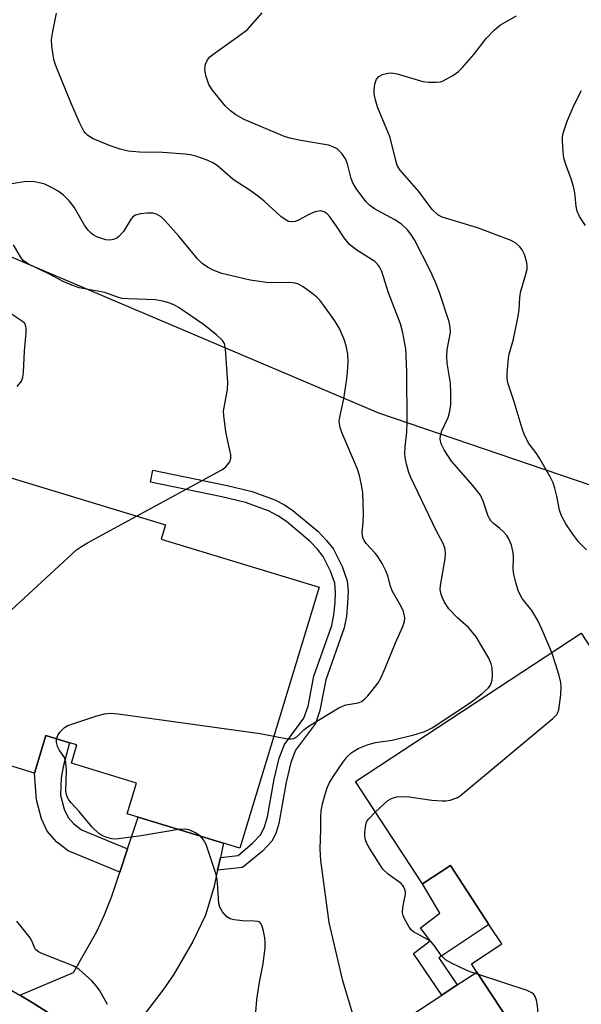
# Model space of a CAD drawing. Units: inches. Extents: x 1267761 to 1273761, y 481454 to 485454.
# Drawn here: x 1271085 to 1271205, y 482285 to 482495 of the extents above; entities that cross this region are included whole.
import ezdxf

# ---------------------------------------------------------------- set-up
doc = ezdxf.new("R2010")
doc.units = ezdxf.units.IN
doc.header["$MEASUREMENT"] = 0
for name, color, linetype in [('BLDG-Footprint', 5, 'Continuous'), ('NTRL-Trees', 3, 'Continuous'), ('TRANS-Driveway', 251, 'Continuous'), ('TRANS-Non Street Sidewalk', 7, 'Continuous'), ('TRANS-Road', 130, 'Continuous'), ('Undefined', 1, 'Continuous')]:
    doc.layers.add(name, color=color, linetype=linetype)

msp = doc.modelspace()

# ---------------------------------------------------------------- linework, layer by layer
at = {"layer": 'BLDG-Footprint'}
for points, elevation in [([(1271148.71, 482373.72), (1271134.69, 482327.63), (1271131.77, 482318.04), (1271128.29, 482319.1), (1271110.05, 482324.65), (1271107.72, 482325.36), (1271109.73, 482331.94), (1271095.83, 482336.16), (1271097.02, 482340.05), (1271095.41, 482340.54), (1271090.41, 482342.05), (1271087.99, 482334.07), (1271063.75, 482341.45), (1271080.86, 482397.64), (1271115.92, 482386.98), (1271115, 482383.98)], 197.37), ([(1271232.02, 482322.15), (1271244.31, 482303.43), (1271195.61, 482271.46), (1271194.08, 482273.79), (1271182.37, 482291.63), (1271181.21, 482293.4), (1271187.67, 482297.65), (1271184.94, 482301.8), (1271176.71, 482314.34), (1271170.78, 482310.44), (1271156.44, 482332.28), (1271204.61, 482363.9), (1271214.83, 482348.33)], 202.44)]:
    msp.add_lwpolyline(points, close=True, dxfattribs=dict(at, elevation=elevation))
at = {"layer": 'NTRL-Trees'}
msp.add_lwpolyline([(1271439.52, 482388.09), (1271438.29, 482352.49), (1271432.15, 482325.47), (1271412.51, 482309.51), (1271401.46, 482310.74), (1271390.49, 482310.42), (1271357.26, 482319.33), (1271335.43, 482334.8), (1271325.95, 482353.95), (1271295.61, 482377.24), (1271254.92, 482391.89), (1271206.74, 482395.37), (1271161.41, 482410.84), (1271071.63, 482448.93)], dxfattribs=at)
at = {"layer": 'TRANS-Driveway'}
for points in [[(1271127.62, 482316.08), (1271127.02, 482313.35), (1271126.2, 482309.64), (1271124.42, 482303.74), (1271121.74, 482298.16), (1271117.6, 482291.02), (1271115.34, 482287.78), (1271110.03, 482280.76), (1271108.88, 482269.51), (1271107.6, 482270.75), (1271102.77, 482274.61), (1271097.8, 482278.3), (1271092.7, 482281.82), (1271087.46, 482285.11), (1271084.82, 482286.71), (1271096.26, 482291.52), (1271101.24, 482300.27), (1271102.82, 482303.66), (1271104.43, 482307.81), (1271106.14, 482312.94), (1271107.79, 482317.88), (1271110.05, 482324.65), (1271128.29, 482319.1)], [(1271136.44, 482233), (1271134.24, 482236.98), (1271131.54, 482241.65), (1271128.61, 482246.19), (1271125.52, 482250.61), (1271122.21, 482254.88), (1271119.76, 482257.94), (1271131.61, 482258.31), (1271174.86, 482286.7), (1271178.17, 482288.87), (1271182.37, 482291.63), (1271194.08, 482273.79), (1271141.56, 482243.15)]]:
    msp.add_lwpolyline(points, close=True, dxfattribs=at)
at = {"layer": 'TRANS-Non Street Sidewalk'}
for points in [[(1271127.02, 482313.35), (1271127.62, 482316.08), (1271131.4, 482316.51), (1271134.48, 482319.1), (1271136.23, 482320.96), (1271137.08, 482322.62), (1271137.72, 482324.75), (1271139.14, 482332.78), (1271140.2, 482337.25), (1271141.29, 482340.18), (1271145.47, 482345.8), (1271146.33, 482348.31), (1271147.58, 482354.72), (1271151.41, 482365.55), (1271151.84, 482367.78), (1271152.12, 482370.41), (1271152.18, 482372.67), (1271152.02, 482374.57), (1271151.16, 482377.11), (1271149.53, 482380.26), (1271148.35, 482381.83), (1271146.77, 482383.48), (1271141.76, 482387.71), (1271139.91, 482388.94), (1271137.89, 482389.99), (1271133.01, 482391.74), (1271127.97, 482392.97), (1271112.7, 482396.09), (1271113.24, 482398.67), (1271129.08, 482395.4), (1271134.4, 482394.09), (1271139.26, 482392.33), (1271141.28, 482391.29), (1271143.12, 482390.07), (1271148.4, 482385.63), (1271150.31, 482383.67), (1271151.74, 482381.8), (1271153.65, 482378.14), (1271154.7, 482375.03), (1271154.88, 482372.83), (1271154.79, 482370.21), (1271154.51, 482367.55), (1271154.03, 482365.01), (1271150.12, 482353.97), (1271148.85, 482347.4), (1271147.92, 482344.66), (1271143.69, 482338.98), (1271142.7, 482336.3), (1271141.69, 482332.09), (1271140.1, 482323.33), (1271139.45, 482321.2), (1271138.6, 482319.54), (1271136.6, 482317.39), (1271132.34, 482313.95)], [(1271107.79, 482317.88), (1271106.14, 482312.94), (1271095.15, 482317.51), (1271092.74, 482319.35), (1271090.66, 482321.64), (1271089.44, 482324.27), (1271088.36, 482328.32), (1271087.99, 482334.07), (1271090.41, 482342.05), (1271095.41, 482340.54), (1271094.05, 482335.39), (1271093.65, 482333.07), (1271093.5, 482329.35), (1271094.29, 482326.39), (1271095.14, 482324.57), (1271096.3, 482323.3), (1271097.99, 482321.96)], [(1271178.17, 482288.87), (1271174.86, 482286.7), (1271168.83, 482295.58), (1271172.41, 482298.28), (1271170.33, 482301.03), (1271174.49, 482304.17), (1271170.78, 482310.44), (1271176.71, 482314.34), (1271184.95, 482301.8), (1271174.22, 482294.69)]]:
    msp.add_lwpolyline(points, close=True, dxfattribs=at)
at = {"layer": 'TRANS-Road'}
msp.add_lwpolyline([(1271082.15, 482288.29), (1271084.82, 482286.71), (1271087.46, 482285.11), (1271092.7, 482281.82)], dxfattribs=at)
at = {"layer": 'Undefined'}
for points, elevation in [([(1271155.89, 482282.63), (1271153.75, 482289.72), (1271150.85, 482302.18), (1271149.07, 482315.41), (1271148.93, 482317.92), (1271149.08, 482322), (1271149.07, 482324.7), (1271149.16, 482326.02), (1271149.44, 482327.49), (1271150.03, 482329.81), (1271150.4, 482330.92), (1271150.85, 482331.9), (1271151.74, 482333.38), (1271153.74, 482336.33), (1271154.62, 482337.47), (1271155.45, 482338.29), (1271156.08, 482338.74), (1271157.04, 482339.28), (1271159.14, 482340.17), (1271160.72, 482340.57), (1271164.29, 482341.09), (1271168.94, 482342.25), (1271171.24, 482342.91), (1271172.86, 482343.69), (1271181.23, 482349.26), (1271183.49, 482351.04), (1271184.78, 482352.17), (1271185.29, 482352.82), (1271185.65, 482353.85), (1271185.71, 482355.03), (1271185.61, 482356.51), (1271185.4, 482357.39), (1271184.89, 482358.56), (1271182.19, 482363.1), (1271180.56, 482365.12), (1271178.21, 482367.17), (1271176.41, 482369.08), (1271175.47, 482370.54), (1271174.97, 482371.59), (1271174.69, 482372.4), (1271174.56, 482373.24), (1271174.57, 482374.09), (1271175.6, 482379.74), (1271175.69, 482380.86), (1271175.62, 482381.72), (1271175.48, 482382.27), (1271175.16, 482383.04), (1271173.71, 482385.78), (1271168.25, 482397.09), (1271167.82, 482398.19), (1271167.37, 482399.91), (1271167.08, 482401.36), (1271167, 482402.23), (1271167.07, 482403.66), (1271167.43, 482406.74), (1271167.51, 482408.92), (1271167.4, 482419.58), (1271167.3, 482423.11), (1271167.18, 482424.57), (1271166.56, 482427.98), (1271166.1, 482429.86), (1271163.53, 482436.51), (1271162.11, 482441.03), (1271161.62, 482442.01), (1271161.15, 482442.62), (1271160.56, 482443.14), (1271156.77, 482445.58), (1271155.15, 482446.81), (1271154.04, 482448.19), (1271152.42, 482450.72), (1271151.02, 482452.68), (1271150.44, 482453.34), (1271149.76, 482453.79), (1271148.98, 482453.95), (1271147.87, 482453.76), (1271146.49, 482453.22), (1271144.41, 482452.06), (1271143.63, 482451.72), (1271142.86, 482451.6), (1271142.14, 482451.72), (1271141.43, 482452.1), (1271140.55, 482452.79), (1271136.99, 482456.07), (1271135.87, 482456.97), (1271133.98, 482458.32), (1271130.39, 482460.69), (1271126.91, 482463.67), (1271126, 482464.24), (1271124.79, 482464.81), (1271122.39, 482465.63), (1271121.25, 482465.91), (1271120.08, 482466.08), (1271115.31, 482466.43), (1271110.39, 482466.45), (1271107.93, 482466.7), (1271106.25, 482467.14), (1271104.32, 482467.78), (1271100.49, 482469.35), (1271099.35, 482470.02), (1271098.82, 482470.54), (1271098.48, 482470.99), (1271097.55, 482472.78), (1271095.69, 482477.06), (1271092.98, 482483.71), (1271092.44, 482485.1), (1271092.12, 482486.23), (1271091.65, 482489.07), (1271091.59, 482490.5), (1271091.85, 482492.24), (1271092.68, 482496.12)], 200), ([(1271198.33, 482359.78), (1271196.24, 482364.77), (1271195.38, 482366.62), (1271194.09, 482368.75), (1271192.04, 482371.31), (1271191.52, 482372.23), (1271191.19, 482372.99), (1271190.66, 482374.68), (1271190.22, 482376.4), (1271190.1, 482377.56), (1271190.16, 482380.02), (1271190.08, 482381.07), (1271189.74, 482382.67), (1271189.21, 482384), (1271188.78, 482384.71), (1271188.05, 482385.54), (1271187.23, 482386.29), (1271185.9, 482387.3), (1271185.33, 482387.87), (1271184.81, 482388.85), (1271183.74, 482392.06), (1271183.15, 482393.31), (1271181.5, 482395.41), (1271176.98, 482400.55), (1271175.37, 482402.97), (1271174.75, 482404.25), (1271174.54, 482405.31), (1271174.58, 482406.08), (1271174.9, 482407.02), (1271176.24, 482409.87), (1271176.59, 482411.25), (1271176.8, 482412.65), (1271176.84, 482415.21), (1271176.76, 482417.2), (1271176.05, 482421.45), (1271175.94, 482422.91), (1271176.05, 482424.36), (1271176.71, 482428.02), (1271176.7, 482429.16), (1271176.42, 482430.3), (1271174.37, 482436.56), (1271173.49, 482438.91), (1271172.38, 482441.26), (1271169.04, 482447.77), (1271168.28, 482448.97), (1271167.57, 482449.91), (1271166.29, 482451.1), (1271164.83, 482452.06), (1271160.51, 482454.41), (1271159.44, 482455.2), (1271158.68, 482455.99), (1271156.62, 482458.74), (1271155.89, 482459.92), (1271155.51, 482460.88), (1271154.74, 482464), (1271154.33, 482465.07), (1271153.55, 482466.21), (1271152.54, 482467.17), (1271151.52, 482467.71), (1271150.7, 482467.97), (1271144.79, 482468.97), (1271142.84, 482469.37), (1271141.49, 482469.76), (1271132.74, 482473.47), (1271130.96, 482474.45), (1271129.81, 482475.27), (1271128.62, 482476.4), (1271127.7, 482477.47), (1271125.94, 482479.72), (1271125.2, 482480.92), (1271124.56, 482482.83), (1271124.31, 482484.21), (1271124.47, 482485.24), (1271124.9, 482486.19), (1271125.38, 482486.82), (1271126.01, 482487.35), (1271131.51, 482491.21), (1271133.39, 482492.67), (1271136.57, 482496.21)], 202), ([(1271205.75, 482381.64), (1271204.08, 482383.41), (1271202.68, 482385.26), (1271201.37, 482387.2), (1271200.41, 482388.93), (1271199.98, 482390.11), (1271199.43, 482393.15), (1271199.03, 482394.84), (1271198.68, 482395.94), (1271198.04, 482397.22), (1271195.7, 482401.23), (1271194.92, 482402.44), (1271193.49, 482404.36), (1271192.56, 482406.1), (1271192, 482407.53), (1271190.31, 482413.25), (1271189, 482417.26), (1271188.83, 482418.25), (1271188.8, 482419.34), (1271189.11, 482422.56), (1271189.28, 482423.42), (1271190.21, 482426.63), (1271191.18, 482431.48), (1271191.41, 482432.92), (1271191.56, 482435.43), (1271191.71, 482436.54), (1271192.83, 482440.43), (1271193.07, 482441.55), (1271193.1, 482442.11), (1271193, 482442.97), (1271192.56, 482444.64), (1271192.03, 482445.65), (1271191.5, 482446.32), (1271190.65, 482447.09), (1271189.66, 482447.68), (1271182.51, 482450.32), (1271174.99, 482452.63), (1271174, 482453.14), (1271172.85, 482454.27), (1271169.96, 482458.09), (1271166.03, 482462.66), (1271165.39, 482463.66), (1271165.05, 482464.74), (1271163.89, 482469.62), (1271161.26, 482475.93), (1271160.72, 482477.54), (1271160.46, 482478.93), (1271160.42, 482479.81), (1271160.6, 482480.97), (1271160.98, 482482.03), (1271161.48, 482482.65), (1271162.21, 482483.04), (1271163.33, 482483.36), (1271164.2, 482483.41), (1271165.35, 482483.17), (1271170.83, 482481.56), (1271172.01, 482481.41), (1271173.78, 482481.38), (1271174.63, 482481.5), (1271175.17, 482481.7), (1271177.21, 482482.87), (1271178.42, 482483.7), (1271179.26, 482484.49), (1271181.69, 482487.35), (1271184.32, 482490.74), (1271186.14, 482492.6), (1271187.43, 482493.66), (1271190.79, 482495.54)], 204), ([(1271205.53, 482450.81), (1271204.27, 482452.77), (1271203.78, 482453.91), (1271203.55, 482454.94), (1271203.25, 482457.79), (1271202.99, 482459.19), (1271202.52, 482460.83), (1271201.38, 482463.84), (1271200.94, 482465.23), (1271200.76, 482466.63), (1271200.63, 482468.89), (1271200.64, 482469.74), (1271200.75, 482470.57), (1271201.65, 482473.09), (1271203.16, 482476.6), (1271204.7, 482479.64)], 206), ([(1271139.05, 482341.96), (1271141.93, 482341.39), (1271142.77, 482341.33), (1271143.29, 482341.42), (1271143.92, 482341.8), (1271145.44, 482343.26), (1271146.56, 482344.11), (1271152.91, 482347.95), (1271153.7, 482348.35), (1271154.5, 482348.62), (1271157.04, 482349.07), (1271157.73, 482349.36), (1271158.36, 482349.81), (1271159.12, 482350.54), (1271160.05, 482351.66), (1271161.29, 482353.33), (1271161.9, 482354.32), (1271162.83, 482356.43), (1271165.01, 482361.87), (1271166.58, 482365.33), (1271166.95, 482366.4), (1271166.99, 482367.2), (1271166.69, 482368.53), (1271166.2, 482369.59), (1271164.28, 482372.95), (1271163.94, 482373.91), (1271163.39, 482376.15), (1271162.96, 482377.22), (1271162.14, 482378.77), (1271161.23, 482380.27), (1271160.69, 482380.94), (1271158.72, 482383.03), (1271158.28, 482383.68), (1271158.03, 482384.3), (1271157.91, 482385.32), (1271158.12, 482387.57), (1271158.14, 482389.36), (1271158, 482393.82), (1271157.78, 482395.56), (1271157.33, 482397.51), (1271156.92, 482398.87), (1271153.57, 482406.71), (1271153.2, 482407.78), (1271153.03, 482408.59), (1271153, 482409.14), (1271153.09, 482409.97), (1271153.94, 482413.87), (1271154.61, 482418.12), (1271154.77, 482419.54), (1271154.88, 482421.76), (1271154.81, 482423.43), (1271154.5, 482425.15), (1271154.05, 482426.56), (1271153.11, 482428.76), (1271152.07, 482430.5), (1271149.73, 482433.81), (1271148.85, 482434.94), (1271148.24, 482435.53), (1271147.13, 482436.42), (1271145.29, 482437.76), (1271144.33, 482438.33), (1271143.56, 482438.56), (1271142.47, 482438.67), (1271137.94, 482438.59), (1271133.96, 482439.17), (1271127.94, 482440.61), (1271126.11, 482441.3), (1271124.88, 482441.93), (1271123.76, 482442.74), (1271122.73, 482443.72), (1271118.77, 482448.59), (1271115.83, 482451.86), (1271114.98, 482452.66), (1271114.01, 482453.23), (1271113.19, 482453.46), (1271112.03, 482453.51), (1271110.58, 482453.35), (1271109.49, 482453.05), (1271108.92, 482452.68), (1271108.56, 482452.28), (1271106.92, 482449.57), (1271105.97, 482448.47), (1271105.5, 482448.14), (1271104.79, 482447.86), (1271104.03, 482447.73), (1271103.21, 482447.79), (1271101.25, 482448.42), (1271100.49, 482448.82), (1271100.04, 482449.19), (1271099.43, 482449.84), (1271098.72, 482450.78), (1271096.41, 482454.76), (1271095.39, 482456.12), (1271094.15, 482457.29), (1271093.03, 482458.16), (1271091.75, 482458.89), (1271090.14, 482459.63), (1271089.33, 482459.88), (1271087.97, 482460.15), (1271086.29, 482460.24), (1271084.84, 482460.05), (1271081.95, 482459.5)], 198), ([(1271109.75, 482388.86), (1271127.92, 482398.75), (1271128.81, 482399.4), (1271129.64, 482400.42), (1271129.87, 482401.14), (1271129.83, 482401.96), (1271128.78, 482406.84), (1271128.36, 482410.35), (1271128.33, 482411.23), (1271128.41, 482412.04), (1271129.15, 482415.85), (1271129.24, 482417.27), (1271128.73, 482424.56), (1271128.51, 482425.66), (1271128.09, 482426.35), (1271126.82, 482427.53), (1271124.04, 482429.73), (1271118.83, 482433.25), (1271117.82, 482433.85), (1271117.03, 482434.2), (1271115.36, 482434.72), (1271113.68, 482435), (1271108.05, 482435.17), (1271106.68, 482435.31), (1271105.87, 482435.51), (1271102.96, 482436.58), (1271097.51, 482437.55), (1271095.9, 482438.11), (1271094.07, 482438.88), (1271090.91, 482440.62), (1271086.68, 482442.61), (1271085.54, 482443.39), (1271084.95, 482444.16), (1271083.5, 482446.73)], 196), ([(1271084.27, 482416.51), (1271085.16, 482417.64), (1271085.45, 482418.42), (1271085.59, 482419.58), (1271085.82, 482424.03), (1271086.18, 482427.92), (1271086.21, 482428.8), (1271086.14, 482429.34), (1271085.88, 482429.92), (1271085.38, 482430.4), (1271082.63, 482432.21)], 194), ([(1271068.27, 482356.28), (1271069.58, 482357.6), (1271074.72, 482361.42), (1271076.45, 482362.82), (1271096.95, 482381.68), (1271097.98, 482382.4), (1271099.27, 482383.14), (1271109.75, 482388.86)], 196), ([(1271160.72, 482325.77), (1271162.48, 482327.46), (1271163.38, 482328.22), (1271164.12, 482328.63), (1271165.19, 482328.96), (1271166.28, 482329.05), (1271167.91, 482328.97), (1271172.75, 482328.3), (1271174.98, 482328.15), (1271175.81, 482328.17), (1271176.69, 482328.31), (1271178.08, 482328.76), (1271178.82, 482329.22), (1271179.76, 482329.96), (1271198.61, 482345.68), (1271199.4, 482346.52), (1271199.67, 482347.01), (1271199.83, 482347.55), (1271200.27, 482350.76), (1271200.38, 482352.53), (1271200.29, 482353.4), (1271199.95, 482354.84), (1271199.17, 482357.39), (1271198.33, 482359.78)], 202), ([(1271092.66, 482341.37), (1271092.92, 482342.1), (1271093.4, 482342.76), (1271094.37, 482343.76), (1271095.05, 482344.21), (1271101.25, 482346.28), (1271102.93, 482346.71), (1271104.08, 482346.83), (1271105.84, 482346.67), (1271136.1, 482342.48), (1271139.05, 482341.96)], 198), ([(1271118.7, 482322.02), (1271110.74, 482320.67), (1271105.3, 482319.96), (1271104.46, 482320.02), (1271103.38, 482320.31), (1271102.35, 482320.76), (1271101.67, 482321.2), (1271100.3, 482322.49), (1271097.51, 482325.84), (1271095.8, 482327.71), (1271095.29, 482328.36), (1271094.93, 482329.02), (1271094.71, 482329.72), (1271094.64, 482330.28), (1271094.81, 482334.6), (1271094.66, 482336.33), (1271094.33, 482337.35), (1271093.22, 482339.01), (1271092.87, 482339.72), (1271092.68, 482340.55), (1271092.66, 482341.37)], 198), ([(1271182.73, 482291.08), (1271181.15, 482291.59), (1271180.08, 482292.03), (1271176.92, 482293.54), (1271175.67, 482294.25), (1271174.75, 482295.14), (1271173.56, 482296.93), (1271172.68, 482297.99), (1271171.83, 482298.6), (1271168.84, 482300.2), (1271168.42, 482300.55), (1271167.9, 482301.2), (1271166.95, 482302.94), (1271166.64, 482303.72), (1271166.53, 482304.25), (1271166.6, 482305.37), (1271167.16, 482308.21), (1271167.15, 482308.76), (1271166.92, 482309.45), (1271166.54, 482310.09), (1271166.18, 482310.48), (1271163.41, 482312.48), (1271162.3, 482313.58), (1271159.47, 482318.03), (1271158.89, 482319.05), (1271158.58, 482319.84), (1271158.47, 482320.64), (1271158.47, 482321.47), (1271158.57, 482322.58), (1271158.74, 482323.37), (1271158.97, 482323.86), (1271159.3, 482324.32), (1271160.72, 482325.77)], 202), ([(1271123.37, 482320.6), (1271122.33, 482321.34), (1271120.99, 482321.94), (1271120, 482322.11), (1271118.7, 482322.02)], 198), ([(1271135.19, 482283.1), (1271135.4, 482285.75), (1271136.01, 482289.48), (1271136.77, 482293.35), (1271137.16, 482296.88), (1271137.21, 482298.08), (1271137.14, 482298.95), (1271136.86, 482300.36), (1271136.56, 482301.42), (1271136.22, 482302.08), (1271136.06, 482302.23), (1271135.65, 482302.42), (1271134.88, 482302.51), (1271132.32, 482302.54), (1271130.54, 482302.78), (1271129.72, 482303), (1271129.03, 482303.43), (1271128.1, 482304.5), (1271127.53, 482305.48), (1271127.33, 482306.26), (1271127, 482310.63), (1271126.85, 482311.76), (1271126.64, 482312.62), (1271124.63, 482318.84), (1271124.06, 482319.84), (1271123.37, 482320.6)], 198), ([(1271103.57, 482284.72), (1271101.8, 482287.76), (1271101.14, 482288.71), (1271100.17, 482289.74), (1271097.41, 482292.22), (1271096.19, 482292.93), (1271089.54, 482295.59), (1271088.81, 482295.96), (1271088.21, 482296.44), (1271087.94, 482296.87), (1271087.39, 482298.25), (1271087.03, 482298.92), (1271084.19, 482302.46)], 196), ([(1271196.02, 482271.73), (1271195.06, 482272.71), (1271194.15, 482273.83), (1271193.73, 482274.55), (1271193.6, 482275.05), (1271193.62, 482275.84), (1271193.86, 482276.91), (1271194.16, 482277.69), (1271195.17, 482279.68), (1271195.48, 482280.72), (1271195.5, 482281.87), (1271195.27, 482284.52), (1271195.09, 482285.66), (1271194.82, 482286.43), (1271194.5, 482286.82), (1271194.1, 482287.16), (1271193.08, 482287.67), (1271182.73, 482291.08)], 202)]:
    msp.add_lwpolyline(points, dxfattribs=dict(at, elevation=elevation))

doc.saveas('drawing.dxf')
